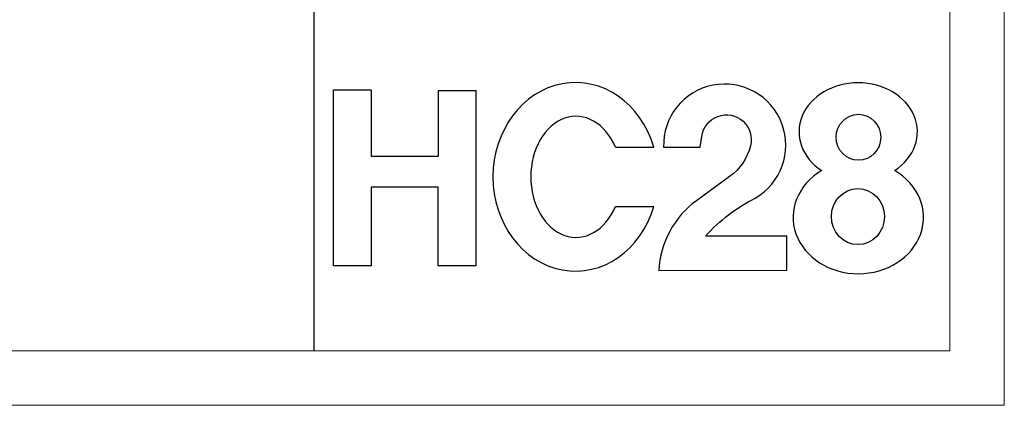
# Model space of a CAD drawing. Units: inches. Extents: x 12533 to 16410, y -2796 to 3181.
# Drawn here: x 15879 to 16410, y -2796 to -2588 of the extents above; entities that cross this region are included whole.
import ezdxf

# ---------------------------------------------------------------- set-up
doc = ezdxf.new("R2010")
doc.units = ezdxf.units.IN
doc.header["$MEASUREMENT"] = 0
doc.layers.add('Layer 01', color=7, linetype='Continuous', true_color=0x000000)
doc.layers.add('图层1', color=7, linetype='Continuous')

# ---------------------------------------------------------------- blocks, each defined once
blk = doc.blocks.new('HC28')
at = {"layer": 'Layer 01', "color": 1}
blk.add_lwpolyline([(197.83, 35.49, 0.228728), (177.4, -2.59), (247.07, -2.42), (247.07, 16.26), (202.69, 16.26, -0.090988), (229.81, 36.87, 1.771081), (179.94, 64.6), (199.96, 64.6), (200.75, 70.54, -1.062533), (227.3, 65.36, -0.173921), (215.89, 48.62)], format="xyb", close=True, dxfattribs=at)
for points in [[(0, 95.85), (20.45, 95.85), (20.45, 59.71), (57.26, 59.71), (57.26, 95.53), (77.57, 95.53), (77.57, 0.03), (56.94, 0.03), (56.94, 42.92), (20.52, 42.92), (20.52, 0), (0, 0), (0, 95.85)], [(153.63, 64.72), (174.53, 64.72)], [(153.63, 32.32), (174.53, 32.32)]]:
    blk.add_lwpolyline(points, dxfattribs=at)
for centre, major_axis, ratio, start_param, end_param in [((131.86, 48.52), (0, 51.38), 0.875231, -1.249929, 4.391522), ((286.06, 73.04), (-32.28, 0), 0.828379, 2.233375, 7.193131), ((132.15, 48.52), (0, -33), 0.74719, 2.084102, 7.340676), ((286.11, 26.44), (-35.57, 0), 0.863815, 5.304607, 10.405013)]:
    blk.add_ellipse(centre, major_axis=major_axis, ratio=ratio, start_param=start_param, end_param=end_param, dxfattribs=at)
for centre, major_axis, ratio in [((286.2, 70.07), (0, -12.53), 0.970831), ((285.92, 26.85), (0, -15.27), 0.948797)]:
    blk.add_ellipse(centre, major_axis=major_axis, ratio=ratio, dxfattribs=at)

msp = doc.modelspace()

# ---------------------------------------------------------------- linework, layer by layer
at = {"layer": '图层1'}
msp.add_line((16037.74, -2766.17), (16037.74, -9.81), dxfattribs=at)
at = {"layer": '图层1', "color": 1, "linetype": 'ByBlock', "lineweight": 13}
msp.add_lwpolyline([(12532.69, -2795.59), (16410.44, -2795.59), (16410.44, 19.62), (12532.69, 19.62)], close=True, dxfattribs=at)
at = {"layer": '图层1', "color": 0, "linetype": 'ByBlock', "lineweight": 13}
msp.add_lwpolyline([(12562.12, -2766.17), (16381.01, -2766.17), (16381.01, -9.81), (12562.12, -9.81)], close=True, dxfattribs=at)

# ---------------------------------------------------------------- block references
at = {"layer": '图层1', "color": 0, "xscale": 0.9902200182991168, "yscale": 0.9902200182991168, "zscale": 0.9902200182991168}
msp.add_blockref('HC28', (16048.29, -2720.37), dxfattribs=at)

doc.saveas('drawing.dxf')
